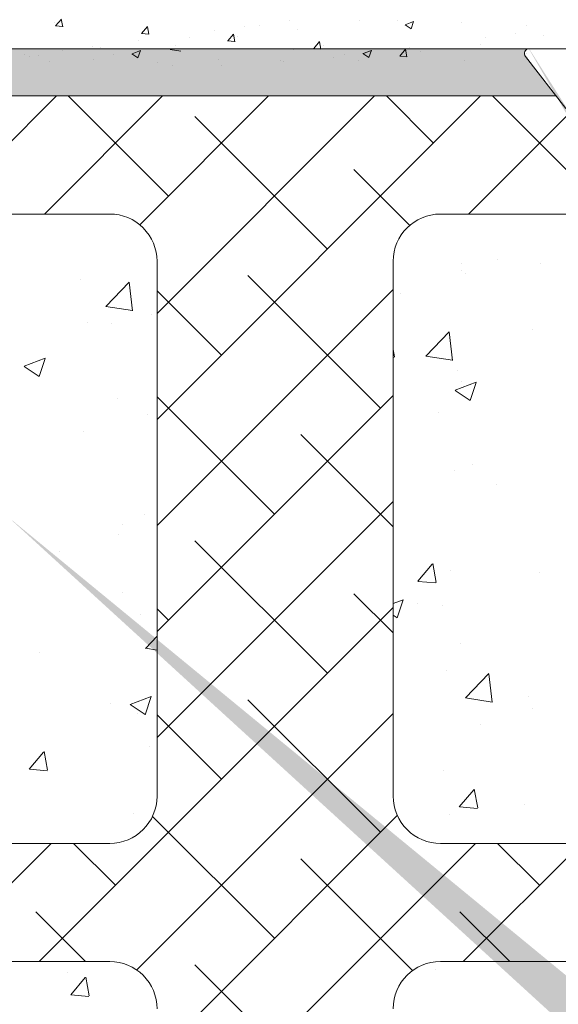
# Model space of a CAD drawing. Units: millimetres. Extents: x -650 to 1435, y 1013 to 1230.
# Drawn here: x -302 to -279, y 1137 to 1178 of the extents above; entities that cross this region are included whole.
import ezdxf

# ---------------------------------------------------------------- set-up
doc = ezdxf.new("R2010")
doc.units = ezdxf.units.MM
for name, color, linetype, lineweight in [('Lienen Montagebügel', 7, 'Continuous', 20), ('lienen Schraube', 7, 'Continuous', 15), ('Lienen Ziegel', 7, 'Continuous', 15), ('Profile Sch', 251, 'Continuous', 15), ('Putz Sch', 252, 'Continuous', 20), ('Putznetz Sch', 254, 'Continuous', 15), ('Schrafur Montageb', 253, 'Continuous', 20)]:
    doc.layers.add(name, color=color, linetype=linetype, lineweight=lineweight)

# ---------------------------------------------------------------- blocks, each defined once
blk = doc.blocks.new('Körper 19')
at = {"layer": 'Schrafur Montageb'}
h = blk.add_hatch(color=256, dxfattribs=at)
edge = h.paths.add_edge_path()
edge.add_line((-1559.898, 1239.114), (-1559.898, 1235.552))
edge.add_line((-1559.898, 1235.552), (-1558, 1237.019))
edge.add_arc((-1557.871, 1236.866), 0.2, 359.6463, 129.9467, ccw=False)
edge.add_line((-1557.671, 1236.864), (-1557.671, 1239.616))
edge.add_line((-1557.671, 1239.616), (-1553.677, 1244.008))
edge.add_arc((-1555.231, 1245.749), 2.333, 311.7565, 360)
edge.add_line((-1552.898, 1245.749), (-1552.898, 1262.139))
edge.add_line((-1552.898, 1262.139), (-1552.698, 1262.139))
edge.add_arc((-1552.698, 1260.139), 2, 360, 90, ccw=False)
edge.add_line((-1550.698, 1260.139), (-1550.698, 1254.116))
edge.add_line((-1550.698, 1254.116), (-1548.698, 1254.116))
edge.add_line((-1548.698, 1254.116), (-1548.698, 1260.139))
edge.add_arc((-1552.698, 1260.139), 4, 0, 90)
edge.add_line((-1552.698, 1264.139), (-1552.898, 1264.139))
edge.add_line((-1552.898, 1264.139), (-1552.898, 1292.116))
edge.add_line((-1552.898, 1292.116), (-1552.698, 1292.116))
edge.add_arc((-1552.698, 1296.116), 4, 270, 0)
edge.add_line((-1548.698, 1296.116), (-1548.698, 1302.116))
edge.add_line((-1548.698, 1302.116), (-1550.698, 1302.116))
edge.add_line((-1550.698, 1302.116), (-1550.698, 1296.116))
edge.add_arc((-1552.698, 1296.116), 2, 270, 360, ccw=False)
edge.add_line((-1552.698, 1294.116), (-1552.898, 1294.116))
edge.add_line((-1552.898, 1294.116), (-1552.898, 1304.616))
edge.add_arc((-1554.898, 1304.616), 2, 0, 90)
edge.add_line((-1554.898, 1306.616), (-1598.656, 1306.616))
edge.add_arc((-1598.656, 1306.316), 0.3, 319.8833, 90, ccw=False)
edge.add_line((-1598.427, 1306.123), (-1599.656, 1304.616))
edge.add_line((-1599.656, 1304.616), (-1554.898, 1304.616))
edge.add_line((-1554.898, 1304.616), (-1554.898, 1245.616))
edge.add_line((-1554.898, 1245.616), (-1559.224, 1240.892))
edge.add_arc((-1556.491, 1238.84), 3.417, 143.1042, 175.4135)
edge = h.paths.add_edge_path()
edge.add_line((-1608.002, 1304.616), (-1652.898, 1304.616))
edge.add_line((-1652.898, 1304.616), (-1652.898, 1306.616))
edge.add_line((-1652.898, 1306.616), (-1609.139, 1306.616))
edge.add_arc((-1609.141, 1306.416), 0.2, 89.6463, 219.9467)
edge.add_line((-1609.294, 1306.288), (-1608.002, 1304.616))
h.paths.add_polyline_path([(-1559.898, 1227.566), (-1559.898, 1221.616)], flags=17)
edge = h.paths.add_edge_path()
edge.add_line((-1557.671, 1226.366), (-1557.671, 1221.616))
edge.add_line((-1559.898, 1221.616), (-1557.671, 1221.616))
edge.add_line((-1609.157, 1306.616), (-1609.139, 1306.616))
edge.add_line((-1558.164, 1226.152), (-1559.898, 1227.566))
edge.add_arc((-1557.971, 1226.381), 0.3, 229.8833, 0)
edge.add_line((-1559.898, 1227.566), (-1559.898, 1221.616))
edge.add_line((-1652.898, 1306.616), (-1652.898, 1304.616))
at = {"layer": 'Lienen Montagebügel'}
for p, q in [((-1609.139, 1306.616), (-1652.898, 1306.616)), ((-1609.157, 1306.616), (-1609.139, 1306.616)), ((-1608.002, 1304.616), (-1652.898, 1304.616)), ((-1606.723, 1299.616), (-1612.898, 1299.616))]:
    blk.add_line(p, q, dxfattribs=at)
at = {"layer": 'lienen Schraube'}
blk.add_arc((-1609.141, 1306.416), 0.2, 89.6463, 219.9467, dxfattribs=at)
blk.add_arc((-1609.141, 1306.416), 0.2, 89.6463, 219.9467, dxfattribs=at)
blk.add_arc((-1609.141, 1306.416), 0.2, 89.6463, 219.9467, dxfattribs=at)
blk.add_arc((-1609.141, 1306.416), 0.2, 89.6463, 219.9467, dxfattribs=at)
blk.add_arc((-1609.141, 1306.416), 0.2, 89.6463, 219.9467, dxfattribs=at)
blk.add_arc((-1609.141, 1306.416), 0.2, 89.6463, 219.9467, dxfattribs=at)
at = {"layer": 'Lienen Ziegel'}
for p, q in [((-1664.898, 1304.616), (-1608.002, 1304.616)), ((-1626.9, 1299.616), (-1664.898, 1299.616)), ((-1624.898, 1297.616), (-1624.898, 1274.966)), ((-1614.898, 1297.616), (-1614.898, 1274.966)), ((-1614.898, 1297.616), (-1614.898, 1274.966)), ((-1614.898, 1297.616), (-1614.898, 1274.966)), ((-1664.898, 1272.966), (-1626.898, 1272.966)), ((-1612.896, 1272.966), (-1606.125, 1272.966)), ((-1626.9, 1267.966), (-1664.898, 1267.966)), ((-1606.125, 1267.966), (-1612.898, 1267.966))]:
    blk.add_line(p, q, dxfattribs=at)
for centre, start, end in [((-1626.898, 1297.616), 0, 90.0551), ((-1612.898, 1297.616), 90, 180), ((-1626.898, 1274.966), 270, 0), ((-1612.898, 1274.966), 180, 270.0551), ((-1626.898, 1265.966), 0, 90.0551), ((-1612.898, 1265.966), 90, 180)]:
    blk.add_arc(centre, 2, start, end, dxfattribs=at)
at = {"layer": 'Profile Sch'}
for p, q in [((-1607.591, 1304.084), (-1609.294, 1306.288)), ((-1609.157, 1306.616), (-1598.656, 1306.616))]:
    blk.add_line(p, q, dxfattribs=at)
blk.add_arc((-1609.141, 1306.416), 0.2, 89.6463, 219.9467, dxfattribs=at)
blk.add_arc((-1609.141, 1306.416), 0.2, 89.6463, 219.9467, dxfattribs=at)
blk.add_arc((-1609.141, 1306.416), 0.2, 89.6463, 219.9467, dxfattribs=at)
blk.add_arc((-1609.141, 1306.416), 0.2, 89.6463, 219.9467, dxfattribs=at)
blk.add_arc((-1609.141, 1306.416), 0.2, 89.6463, 219.9467, dxfattribs=at)
blk.add_arc((-1609.141, 1306.416), 0.2, 89.6463, 219.9467, dxfattribs=at)
blk.add_arc((-1609.141, 1306.416), 0.2, 89.6463, 219.9467, dxfattribs=at)
at = {"layer": 'Putz Sch'}
for p, q in [((-1609.306, 1306.361), (-1609.306, 1306.361)), ((-1609.306, 1306.361), (-1609.306, 1306.361)), ((-1609.306, 1306.361), (-1609.306, 1306.361)), ((-1609.306, 1306.361), (-1609.306, 1306.361)), ((-1609.306, 1306.361), (-1609.306, 1306.361)), ((-1609.306, 1306.361), (-1609.306, 1306.361)), ((-1609.24, 1306.422), (-1609.24, 1306.422)), ((-1609.24, 1306.422), (-1609.24, 1306.422)), ((-1609.24, 1306.422), (-1609.24, 1306.422)), ((-1609.24, 1306.422), (-1609.24, 1306.422)), ((-1609.24, 1306.422), (-1609.24, 1306.422)), ((-1609.24, 1306.422), (-1609.24, 1306.422)), ((-1609.223, 1306.25), (-1609.223, 1306.25)), ((-1609.223, 1306.25), (-1609.223, 1306.25)), ((-1609.223, 1306.25), (-1609.223, 1306.25)), ((-1609.223, 1306.25), (-1609.223, 1306.25)), ((-1609.223, 1306.25), (-1609.223, 1306.25)), ((-1609.223, 1306.25), (-1609.223, 1306.25))]:
    blk.add_line(p, q, dxfattribs=at)
at = {"layer": 'Putznetz Sch'}
for p, q in [((-1634.16, 1299.616), (-1629.16, 1304.616)), ((-1629.67, 1299.616), (-1624.67, 1304.616)), ((-1624.418, 1300.378), (-1628.656, 1304.616)), ((-1625.632, 1299.165), (-1620.18, 1304.616)), ((-1624.898, 1295.408), (-1615.69, 1304.616)), ((-1624.898, 1290.918), (-1611.2, 1304.616)), ((-1613.193, 1302.623), (-1615.186, 1304.616)), ((-1606.457, 1300.378), (-1610.695, 1304.616)), ((-1611.709, 1299.616), (-1607.242, 1304.084)), ((-1617.683, 1298.133), (-1623.295, 1303.746)), ((-1614.197, 1299.137), (-1616.56, 1301.501)), ((-1612.023, 1297.529), (-1612.023, 1297.529)), ((-1612.023, 1297.529), (-1612.023, 1297.529)), ((-1610.474, 1297.687), (-1610.474, 1297.687)), ((-1610.474, 1297.687), (-1610.474, 1297.687)), ((-1608.657, 1297.538), (-1608.657, 1297.538)), ((-1608.657, 1297.538), (-1608.657, 1297.538)), ((-1612.009, 1297.209), (-1612.009, 1297.209)), ((-1612.009, 1297.209), (-1612.009, 1297.209)), ((-1611.836, 1297.12), (-1611.836, 1297.12)), ((-1611.836, 1297.12), (-1611.836, 1297.12)), ((-1628.135, 1296.841), (-1628.135, 1296.841)), ((-1628.135, 1296.841), (-1628.135, 1296.841)), ((-1627.073, 1295.7), (-1626.084, 1296.731)), ((-1627.073, 1295.7), (-1626.084, 1296.731)), ((-1625.944, 1295.523), (-1626.084, 1296.729)), ((-1625.944, 1295.523), (-1626.084, 1296.729)), ((-1615.438, 1291.398), (-1621.05, 1297.011)), ((-1624.898, 1286.428), (-1614.898, 1296.428)), ((-1622.173, 1293.643), (-1624.898, 1296.368)), ((-1614.576, 1296.268), (-1614.576, 1296.268)), ((-1614.576, 1296.268), (-1614.576, 1296.268)), ((-1627.073, 1295.704), (-1625.943, 1295.529)), ((-1627.073, 1295.704), (-1625.943, 1295.529)), ((-1625.126, 1295.363), (-1625.126, 1295.363)), ((-1625.126, 1295.363), (-1625.126, 1295.363)), ((-1627.846, 1295.012), (-1627.846, 1295.012)), ((-1627.846, 1295.012), (-1627.846, 1295.012)), ((-1626.835, 1294.987), (-1626.835, 1294.987)), ((-1626.835, 1294.987), (-1626.835, 1294.987)), ((-1613.519, 1293.598), (-1612.53, 1294.629)), ((-1613.519, 1293.598), (-1612.53, 1294.629)), ((-1612.39, 1293.42), (-1612.53, 1294.627)), ((-1612.39, 1293.42), (-1612.53, 1294.627)), ((-1608.979, 1294.741), (-1608.979, 1294.741)), ((-1608.979, 1294.741), (-1608.979, 1294.741)), ((-1614.84, 1293.572), (-1614.898, 1293.883)), ((-1614.84, 1293.572), (-1614.898, 1293.883)), ((-1630.531, 1293.171), (-1629.642, 1293.512)), ((-1630.531, 1293.171), (-1629.642, 1293.512)), ((-1629.891, 1292.739), (-1629.633, 1293.506)), ((-1629.891, 1292.739), (-1629.633, 1293.506)), ((-1614.898, 1293.553), (-1614.851, 1293.549)), ((-1614.898, 1293.553), (-1614.851, 1293.549)), ((-1613.519, 1293.602), (-1612.389, 1293.427)), ((-1613.519, 1293.602), (-1612.389, 1293.427)), ((-1630.524, 1293.167), (-1629.892, 1292.741)), ((-1630.524, 1293.167), (-1629.892, 1292.741)), ((-1612.164, 1292.981), (-1612.164, 1292.981)), ((-1612.164, 1292.981), (-1612.164, 1292.981)), ((-1611.998, 1292.529), (-1611.998, 1292.529)), ((-1611.998, 1292.529), (-1611.998, 1292.529)), ((-1612.28, 1292.154), (-1611.391, 1292.495)), ((-1612.28, 1292.154), (-1611.391, 1292.495)), ((-1612.272, 1292.15), (-1611.641, 1291.724)), ((-1612.272, 1292.15), (-1611.641, 1291.724)), ((-1611.639, 1291.722), (-1611.382, 1292.489)), ((-1611.639, 1291.722), (-1611.382, 1292.489)), ((-1626.56, 1291.805), (-1626.56, 1291.805)), ((-1626.56, 1291.805), (-1626.56, 1291.805)), ((-1624.898, 1281.938), (-1614.898, 1291.938)), ((-1619.928, 1286.908), (-1624.898, 1291.878)), ((-1625.281, 1291.135), (-1625.281, 1291.135)), ((-1625.281, 1291.135), (-1625.281, 1291.135)), ((-1613.001, 1291.232), (-1613.001, 1291.232)), ((-1613.001, 1291.232), (-1613.001, 1291.232)), ((-1628.008, 1290.422), (-1628.008, 1290.422)), ((-1628.008, 1290.422), (-1628.008, 1290.422)), ((-1614.898, 1286.368), (-1618.805, 1290.275)), ((-1611.536, 1289.025), (-1611.536, 1289.025)), ((-1611.536, 1289.025), (-1611.536, 1289.025)), ((-1612.318, 1288.754), (-1612.318, 1288.754)), ((-1612.318, 1288.754), (-1612.318, 1288.754)), ((-1610.529, 1288.153), (-1610.529, 1288.153)), ((-1610.529, 1288.153), (-1610.529, 1288.153)), ((-1624.898, 1277.448), (-1614.898, 1287.448)), ((-1625.435, 1286.907), (-1625.435, 1286.907)), ((-1625.435, 1286.907), (-1625.435, 1286.907)), ((-1626.349, 1286.483), (-1626.349, 1286.483)), ((-1626.349, 1286.483), (-1626.349, 1286.483)), ((-1626.539, 1286.046), (-1626.539, 1286.046)), ((-1626.539, 1286.046), (-1626.539, 1286.046)), ((-1617.683, 1280.173), (-1623.295, 1285.785)), ((-1629.033, 1285.315), (-1629.033, 1285.315)), ((-1629.033, 1285.315), (-1629.033, 1285.315)), ((-1613.86, 1284.064), (-1613.248, 1284.794)), ((-1613.86, 1284.064), (-1613.248, 1284.794)), ((-1613.078, 1284.019), (-1613.225, 1284.815)), ((-1613.078, 1284.019), (-1613.225, 1284.815)), ((-1612.473, 1284.526), (-1612.473, 1284.526)), ((-1612.473, 1284.526), (-1612.473, 1284.526)), ((-1608.694, 1284.456), (-1608.694, 1284.456)), ((-1608.694, 1284.456), (-1608.694, 1284.456)), ((-1613.848, 1284.063), (-1613.089, 1283.996)), ((-1613.848, 1284.063), (-1613.089, 1283.996)), ((-1626.355, 1283.609), (-1626.355, 1283.609)), ((-1626.355, 1283.609), (-1626.355, 1283.609)), ((-1614.898, 1281.878), (-1616.56, 1283.54)), ((-1629.889, 1267.966), (-1614.898, 1282.958)), ((-1614.898, 1283.125), (-1614.481, 1283.285)), ((-1614.898, 1283.125), (-1614.481, 1283.285)), ((-1614.73, 1282.512), (-1614.472, 1283.28)), ((-1614.73, 1282.512), (-1614.472, 1283.28)), ((-1613.87, 1283.144), (-1613.87, 1283.144)), ((-1613.87, 1283.144), (-1613.87, 1283.144)), ((-1612.796, 1283.036), (-1612.796, 1283.036)), ((-1612.796, 1283.036), (-1612.796, 1283.036)), ((-1625.589, 1282.679), (-1625.589, 1282.679)), ((-1625.589, 1282.679), (-1625.589, 1282.679)), ((-1624.418, 1282.418), (-1624.898, 1282.897)), ((-1614.898, 1282.627), (-1614.731, 1282.514)), ((-1614.898, 1282.627), (-1614.731, 1282.514)), ((-1625.389, 1281.226), (-1624.898, 1281.738)), ((-1625.389, 1281.226), (-1624.898, 1281.738)), ((-1612.06, 1281.448), (-1612.06, 1281.448)), ((-1612.06, 1281.448), (-1612.06, 1281.448)), ((-1629.88, 1281.037), (-1629.88, 1281.037)), ((-1629.88, 1281.037), (-1629.88, 1281.037)), ((-1625.389, 1281.231), (-1624.898, 1281.154)), ((-1625.389, 1281.231), (-1624.898, 1281.154)), ((-1612.627, 1280.298), (-1612.627, 1280.298)), ((-1612.627, 1280.298), (-1612.627, 1280.298)), ((-1611.835, 1279.124), (-1610.846, 1280.155)), ((-1611.835, 1279.124), (-1610.846, 1280.155)), ((-1610.706, 1278.947), (-1610.846, 1280.153)), ((-1610.706, 1278.947), (-1610.846, 1280.153)), ((-1626.041, 1278.848), (-1625.151, 1279.189)), ((-1626.041, 1278.848), (-1625.151, 1279.189)), ((-1625.4, 1278.416), (-1625.143, 1279.184)), ((-1625.4, 1278.416), (-1625.143, 1279.184)), ((-1609.19, 1279.191), (-1609.19, 1279.191)), ((-1609.19, 1279.191), (-1609.19, 1279.191)), ((-1626.873, 1278.905), (-1626.873, 1278.905)), ((-1626.873, 1278.905), (-1626.873, 1278.905)), ((-1626.033, 1278.844), (-1625.402, 1278.418)), ((-1626.033, 1278.844), (-1625.402, 1278.418)), ((-1615.438, 1273.437), (-1621.05, 1279.05)), ((-1611.835, 1279.128), (-1610.705, 1278.953)), ((-1611.835, 1279.128), (-1610.705, 1278.953)), ((-1625.756, 1267.609), (-1614.898, 1278.468)), ((-1625.744, 1278.452), (-1625.744, 1278.452)), ((-1625.744, 1278.452), (-1625.744, 1278.452)), ((-1622.173, 1275.683), (-1624.898, 1278.407)), ((-1609.017, 1278.659), (-1609.017, 1278.659)), ((-1609.017, 1278.659), (-1609.017, 1278.659)), ((-1611.221, 1278), (-1611.221, 1278)), ((-1611.221, 1278), (-1611.221, 1278)), ((-1630.317, 1276.106), (-1629.704, 1276.835)), ((-1630.317, 1276.106), (-1629.704, 1276.835)), ((-1629.535, 1276.061), (-1629.681, 1276.857)), ((-1629.535, 1276.061), (-1629.681, 1276.857)), ((-1625.2, 1277.084), (-1625.2, 1277.084)), ((-1625.2, 1277.084), (-1625.2, 1277.084)), ((-1630.304, 1276.104), (-1629.545, 1276.038)), ((-1630.304, 1276.104), (-1629.545, 1276.038)), ((-1612.781, 1276.07), (-1612.781, 1276.07)), ((-1612.781, 1276.07), (-1612.781, 1276.07)), ((-1612.098, 1274.512), (-1611.486, 1275.241)), ((-1612.098, 1274.512), (-1611.486, 1275.241)), ((-1611.316, 1274.467), (-1611.463, 1275.263)), ((-1611.316, 1274.467), (-1611.463, 1275.263)), ((-1609.352, 1274.601), (-1609.352, 1274.601)), ((-1609.352, 1274.601), (-1609.352, 1274.601)), ((-1625.898, 1274.224), (-1625.898, 1274.224)), ((-1625.898, 1274.224), (-1625.898, 1274.224)), ((-1612.531, 1274.182), (-1612.531, 1274.182)), ((-1612.531, 1274.182), (-1612.531, 1274.182)), ((-1612.086, 1274.51), (-1611.327, 1274.444)), ((-1612.086, 1274.51), (-1611.327, 1274.444)), ((-1619.928, 1268.947), (-1625.09, 1274.11)), ((-1624.898, 1263.977), (-1614.724, 1274.151)), ((-1634.379, 1267.966), (-1629.379, 1272.966)), ((-1626.663, 1271.192), (-1628.437, 1272.966)), ((-1624.898, 1259.487), (-1611.419, 1272.966)), ((-1611.929, 1267.966), (-1606.929, 1272.966)), ((-1608.702, 1271.192), (-1610.476, 1272.966)), ((-1614.074, 1267.584), (-1618.805, 1272.315)), ((-1627.927, 1267.966), (-1630.031, 1270.07)), ((-1609.966, 1267.966), (-1612.07, 1270.07)), ((-1617.683, 1262.212), (-1623.295, 1267.825)), ((-1613.09, 1267.615), (-1613.09, 1267.615)), ((-1613.09, 1267.615), (-1613.09, 1267.615)), ((-1628.703, 1267.484), (-1628.703, 1267.484)), ((-1628.703, 1267.484), (-1628.703, 1267.484)), ((-1628.555, 1266.553), (-1627.942, 1267.282)), ((-1628.555, 1266.553), (-1627.942, 1267.282)), ((-1627.773, 1266.508), (-1627.919, 1267.304)), ((-1627.773, 1266.508), (-1627.919, 1267.304)), ((-1628.542, 1266.551), (-1627.783, 1266.485)), ((-1628.542, 1266.551), (-1627.783, 1266.485))]:
    blk.add_line(p, q, dxfattribs=at)
blk = doc.blocks.new('Körper 21')
at = {"layer": 'Lienen Montagebügel'}
blk.add_blockref('Körper 19', (0, 0), dxfattribs=at)
at = {"layer": 'Lienen Ziegel'}
blk.add_blockref('Körper 19', (0, 0), dxfattribs=at)

msp = doc.modelspace()

# ---------------------------------------------------------------- linework, layer by layer
at = {"layer": 'Putz Sch'}
for p, q in [((-300.169, 1178.117), (-299.924, 1178.409)), ((-299.868, 1178.083), (-299.927, 1178.401)), ((-290.259, 1178.355), (-290.259, 1178.355)), ((-287.28, 1178.355), (-287.28, 1178.355)), ((-285.673, 1178.357), (-285.673, 1178.357)), ((-285.365, 1178.169), (-285.009, 1178.305)), ((-285.113, 1177.999), (-285.01, 1178.306)), ((-300.235, 1178.277), (-300.235, 1178.277)), ((-300.172, 1178.117), (-299.869, 1178.09)), ((-296.526, 1177.798), (-296.281, 1178.09)), ((-296.224, 1177.764), (-296.283, 1178.082)), ((-293.455, 1177.934), (-293.455, 1177.934)), ((-292.183, 1178.101), (-292.183, 1178.101)), ((-291.541, 1178.154), (-291.541, 1178.154)), ((-289.918, 1177.975), (-289.918, 1177.975)), ((-285.366, 1178.169), (-285.113, 1177.998)), ((-282.961, 1178.243), (-282.961, 1178.243)), ((-280.249, 1178.128), (-280.249, 1178.128)), ((-296.663, 1177.512), (-296.663, 1177.512)), ((-296.528, 1177.798), (-296.225, 1177.771)), ((-294.504, 1177.646), (-294.504, 1177.646)), ((-292.885, 1177.479), (-292.581, 1177.453)), ((-292.882, 1177.479), (-292.637, 1177.771)), ((-292.58, 1177.445), (-292.639, 1177.763)), ((-292.484, 1177.649), (-292.484, 1177.649)), ((-289.238, 1177.16), (-288.993, 1177.452)), ((-281.983, 1177.617), (-281.983, 1177.617)), ((-280.712, 1177.784), (-280.712, 1177.784)), ((-279.529, 1177.728), (-279.529, 1177.728)), ((-299.859, 1177.091), (-299.859, 1177.091)), ((-298.587, 1177.258), (-298.587, 1177.258)), ((-298.266, 1177.222), (-298.266, 1177.222)), ((-297.466, 1177.137), (-297.466, 1177.137)), ((-296.934, 1176.937), (-296.578, 1177.074)), ((-296.682, 1176.767), (-296.579, 1177.074)), ((-295.319, 1177.122), (-294.867, 1177.051)), ((-295.092, 1177.292), (-295.092, 1177.292)), ((-290.078, 1177.1), (-290.078, 1177.1)), ((-289.241, 1177.16), (-288.937, 1177.134)), ((-288.937, 1177.126), (-288.995, 1177.445)), ((-288.806, 1177.268), (-288.806, 1177.268)), ((-287.685, 1177.147), (-287.685, 1177.147)), ((-287.152, 1176.947), (-286.797, 1177.083)), ((-286.901, 1176.777), (-286.798, 1177.084)), ((-285.595, 1176.842), (-285.35, 1177.134)), ((-285.293, 1176.807), (-285.352, 1177.126)), ((-285.192, 1177.194), (-285.192, 1177.194)), ((-282.167, 1177.347), (-282.167, 1177.347)), ((-279.9, 1177.157), (-279.9, 1177.157)), ((-301.475, 1176.89), (-301.475, 1176.89)), ((-301.287, 1176.802), (-301.287, 1176.802)), ((-300.875, 1176.865), (-300.875, 1176.865)), ((-300.429, 1176.629), (-300.429, 1176.629)), ((-298.575, 1176.687), (-298.575, 1176.687)), ((-297.731, 1176.911), (-297.731, 1176.911)), ((-296.935, 1176.937), (-296.682, 1176.767)), ((-293.286, 1176.678), (-293.286, 1176.678)), ((-290.647, 1176.638), (-290.647, 1176.638)), ((-288.387, 1176.774), (-288.387, 1176.774)), ((-287.95, 1176.92), (-287.95, 1176.92)), ((-287.341, 1176.664), (-287.341, 1176.664)), ((-287.153, 1176.947), (-286.901, 1176.776)), ((-287.116, 1176.941), (-287.116, 1176.941)), ((-285.597, 1176.842), (-285.294, 1176.815)), ((-284.733, 1177.022), (-284.733, 1177.022)), ((-282.863, 1176.649), (-282.863, 1176.649)), ((-295.863, 1176.573), (-295.863, 1176.573)), ((-295.21, 1176.425), (-295.21, 1176.425)), ((-293.152, 1176.458), (-293.152, 1176.458)), ((-290.516, 1176.595), (-290.516, 1176.595))]:
    msp.add_line(p, q, dxfattribs=at)

# ---------------------------------------------------------------- block references
at = {"layer": 'Lienen Ziegel'}
msp.add_blockref('Körper 21', (1329.024, -129.466), dxfattribs=at)

doc.saveas('drawing.dxf')
